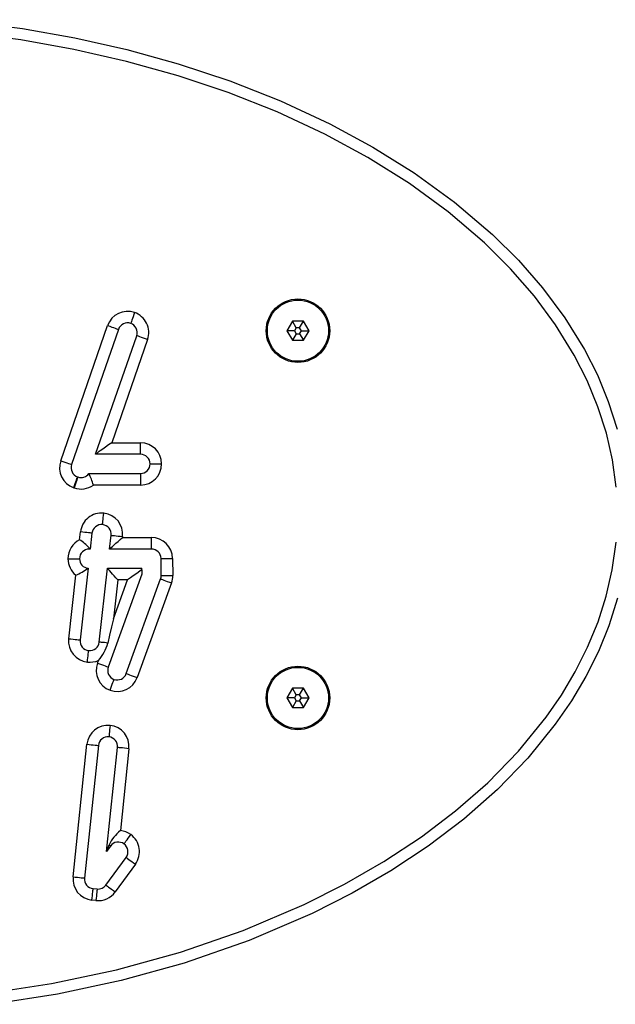
# Model space of a CAD drawing. Units: millimetres. Extents: x -4534 to 339158, y -3372 to 4731.
# Drawn here: x -791 to -636, y 1539 to 1794 of the extents above; entities that cross this region are included whole.
import ezdxf

# ---------------------------------------------------------------- set-up
doc = ezdxf.new("R2010")
doc.units = ezdxf.units.MM
doc.layers.add('Toestel 2D', color=7, linetype='Continuous', lineweight=20)
doc.layers.add('VP-EQ', color=7, linetype='Continuous', true_color=0x8a3492)

# ---------------------------------------------------------------- blocks, each defined once
blk = doc.blocks.new('01062')
at = {"color": 7, "linetype": 'Continuous', "lineweight": 25}
for p, q in [((1301.302, 163.501), (1301.158, 163.251)), ((1301.591, 163.501), (1301.302, 163.501)), ((1301.402, 163.328), (1301.302, 163.501)), ((1301.491, 163.328), (1301.591, 163.501)), ((1301.735, 163.251), (1301.591, 163.501)), ((1295.279, 159.872), (1296.498, 163.384)), ((1296.782, 163.286), (1295.562, 159.773)), ((1301.158, 163.251), (1301.302, 163.001)), ((1301.358, 163.251), (1301.158, 163.251)), ((1301.402, 163.328), (1301.358, 163.251)), ((1301.358, 163.251), (1301.402, 163.174)), ((1301.491, 163.328), (1301.402, 163.328)), ((1301.535, 163.251), (1301.491, 163.328)), ((1301.491, 163.174), (1301.535, 163.251)), ((1301.535, 163.251), (1301.735, 163.251)), ((1301.591, 163.001), (1301.735, 163.251)), ((1296.185, 160.041), (1297.254, 163.122)), ((1297.537, 163.024), (1296.606, 160.341)), ((1301.402, 163.174), (1301.302, 163.001)), ((1301.302, 163.001), (1301.591, 163.001)), ((1301.402, 163.174), (1301.491, 163.174)), ((1301.491, 163.174), (1301.591, 163.001)), ((1296.606, 160.341), (1297.353, 160.341)), ((1297.353, 160.041), (1297.353, 160.341)), ((1297.353, 160.041), (1296.185, 160.041)), ((1297.603, 159.791), (1297.903, 159.791)), ((1295.717, 159.455), (1295.727, 159.452)), ((1296.011, 159.541), (1297.353, 159.541)), ((1297.353, 159.541), (1297.353, 159.241)), ((1295.628, 159.168), (1295.618, 159.172)), ((1297.353, 159.241), (1296.129, 159.241)), ((1295.77, 157.82), (1295.793, 158.024)), ((1296.091, 157.991), (1296.046, 157.579)), ((1296.549, 157.579), (1296.588, 157.936)), ((1296.886, 157.904), (1296.884, 157.879)), ((1296.884, 157.879), (1297.637, 157.879)), ((1296.019, 157.579), (1296.019, 157.609)), ((1296.046, 157.579), (1296.019, 157.579)), ((1297.637, 157.579), (1296.549, 157.579)), ((1295.469, 157.327), (1295.469, 157.329)), ((1295.769, 157.329), (1295.769, 157.327)), ((1297.892, 156.89), (1297.887, 157.332)), ((1298.187, 157.335), (1298.192, 156.893)), ((1295.991, 157.079), (1295.785, 155.217)), ((1296.282, 155.162), (1296.494, 157.079)), ((1296.494, 157.079), (1297.39, 157.079)), ((1297.39, 157.041), (1297.39, 157.079)), ((1295.487, 155.25), (1295.669, 156.903)), ((1297.392, 156.93), (1296.515, 154.514)), ((1296.985, 154.344), (1297.877, 156.802)), ((1296.651, 155.767), (1297.018, 156.779)), ((1296.762, 156.779), (1296.651, 155.767)), ((1297.018, 156.779), (1296.762, 156.779)), ((1298.159, 156.7), (1297.267, 154.241)), ((1296.233, 154.617), (1296.259, 154.688)), ((1301.302, 153.961), (1301.158, 153.711)), ((1301.591, 153.961), (1301.302, 153.961)), ((1301.402, 153.788), (1301.302, 153.961)), ((1301.402, 153.788), (1301.358, 153.711)), ((1301.491, 153.788), (1301.402, 153.788)), ((1301.491, 153.788), (1301.591, 153.961)), ((1301.535, 153.711), (1301.491, 153.788)), ((1301.735, 153.711), (1301.591, 153.961)), ((1301.158, 153.711), (1301.302, 153.461)), ((1301.358, 153.711), (1301.158, 153.711)), ((1301.402, 153.634), (1301.302, 153.461)), ((1301.358, 153.711), (1301.402, 153.634)), ((1301.402, 153.634), (1301.491, 153.634)), ((1301.491, 153.634), (1301.535, 153.711)), ((1301.491, 153.634), (1301.591, 153.461)), ((1301.535, 153.711), (1301.735, 153.711)), ((1301.591, 153.461), (1301.735, 153.711)), ((1301.302, 153.461), (1301.591, 153.461)), ((1295.6, 149.064), (1295.96, 152.508)), ((1296.258, 152.476), (1295.898, 149.033)), ((1296.473, 149.724), (1296.755, 152.425)), ((1297.054, 152.393), (1296.831, 150.264)), ((1296.575, 149.864), (1296.473, 149.724)), ((1296.455, 148.849), (1296.979, 149.57)), ((1297.222, 149.393), (1296.697, 148.672)), ((1296.121, 148.759), (1296.226, 148.748)), ((1296.195, 148.449), (1296.09, 148.46))]:
    blk.add_line(p, q, dxfattribs=at)
at = {"color": 7, "linetype": 'Continuous', "lineweight": 25, "flags": 128}
for points in [[(1292.45, 171.33), (1294.288, 171.1), (1295.649, 170.857), (1296.999, 170.553), (1298.332, 170.185), (1299.675, 169.739), (1300.992, 169.221), (1302.276, 168.626), (1303.393, 168.022), (1304.471, 167.35), (1305.518, 166.59), (1306.503, 165.75), (1307.176, 165.082), (1307.801, 164.367), (1308.381, 163.588), (1308.892, 162.762), (1309.229, 162.101), (1309.514, 161.416), (1309.748, 160.69)], [(1309.756, 156.301), (1309.529, 155.585), (1309.255, 154.917), (1308.932, 154.271), (1308.556, 153.637), (1308.137, 153.03), (1307.423, 152.15), (1306.634, 151.335), (1305.76, 150.565), (1304.832, 149.861), (1303.863, 149.221), (1302.856, 148.639), (1301.82, 148.114), (1300.175, 147.41), (1298.485, 146.824), (1296.851, 146.372), (1295.192, 146.016), (1293.518, 145.752)], [(1297.198, 163.724), (1297.179, 163.668), (1297.16, 163.615), (1297.143, 163.566), (1297.128, 163.523), (1297.116, 163.488), (1297.107, 163.462), (1297.102, 163.446), (1297.1, 163.44)], [(1296.498, 163.384), (1296.553, 163.365), (1296.607, 163.347), (1296.656, 163.33), (1296.699, 163.315), (1296.734, 163.303), (1296.76, 163.293), (1296.776, 163.288), (1296.782, 163.286)], [(1297.537, 163.024), (1297.482, 163.043), (1297.429, 163.061), (1297.38, 163.078), (1297.337, 163.093), (1297.302, 163.105), (1297.275, 163.114), (1297.259, 163.12), (1297.254, 163.122)], [(1296.606, 160.341), (1296.524, 160.283), (1296.445, 160.226), (1296.372, 160.174), (1296.308, 160.129), (1296.256, 160.092), (1296.217, 160.064), (1296.193, 160.047), (1296.185, 160.041)], [(1295.279, 159.872), (1295.334, 159.853), (1295.387, 159.834), (1295.436, 159.817), (1295.479, 159.802), (1295.515, 159.79), (1295.541, 159.781), (1295.557, 159.775), (1295.562, 159.773)], [(1295.618, 159.172), (1295.637, 159.227), (1295.656, 159.28), (1295.673, 159.329), (1295.688, 159.372), (1295.7, 159.408), (1295.709, 159.434), (1295.715, 159.45), (1295.717, 159.455)], [(1295.727, 159.452), (1295.725, 159.446), (1295.719, 159.43), (1295.71, 159.404), (1295.698, 159.369), (1295.683, 159.326), (1295.666, 159.277), (1295.648, 159.224), (1295.628, 159.168)], [(1296.367, 158.212), (1296.368, 158.218), (1296.37, 158.235), (1296.373, 158.263), (1296.377, 158.3), (1296.382, 158.345), (1296.387, 158.396), (1296.394, 158.452), (1296.4, 158.511)], [(1296.091, 157.991), (1296.085, 157.992), (1296.069, 157.994), (1296.041, 157.997), (1296.004, 158.001), (1295.959, 158.006), (1295.907, 158.012), (1295.851, 158.018), (1295.793, 158.024)], [(1296.549, 157.579), (1296.554, 157.584), (1296.569, 157.597), (1296.594, 157.619), (1296.627, 157.649), (1296.668, 157.686), (1296.716, 157.729), (1296.769, 157.777), (1296.826, 157.827), (1296.884, 157.879)], [(1296.588, 157.936), (1296.594, 157.936), (1296.611, 157.934), (1296.638, 157.931), (1296.676, 157.927), (1296.721, 157.922), (1296.772, 157.916), (1296.828, 157.91), (1296.886, 157.904)], [(1297.637, 157.579), (1297.637, 157.585), (1297.637, 157.602), (1297.637, 157.63), (1297.637, 157.667), (1297.637, 157.713), (1297.637, 157.765), (1297.637, 157.821), (1297.637, 157.879)], [(1296.019, 157.609), (1296.034, 157.593), (1296.043, 157.582), (1296.046, 157.579)], [(1295.469, 157.329), (1295.527, 157.329), (1295.583, 157.329), (1295.635, 157.329), (1295.681, 157.329), (1295.718, 157.329), (1295.746, 157.329), (1295.763, 157.329), (1295.769, 157.329)], [(1295.469, 157.327), (1295.527, 157.327), (1295.583, 157.327), (1295.635, 157.327), (1295.681, 157.327), (1295.718, 157.327), (1295.746, 157.327), (1295.763, 157.327), (1295.769, 157.327)], [(1297.887, 157.332), (1297.893, 157.332), (1297.91, 157.332), (1297.938, 157.333), (1297.975, 157.333), (1298.021, 157.334), (1298.072, 157.334), (1298.129, 157.335), (1298.187, 157.335)], [(1296.762, 156.779), (1296.716, 156.831), (1296.67, 156.882), (1296.628, 156.929), (1296.59, 156.972), (1296.556, 157.009), (1296.53, 157.039), (1296.51, 157.061), (1296.498, 157.075), (1296.494, 157.079)], [(1297.39, 157.041), (1297.348, 157.011), (1297.295, 156.974), (1297.233, 156.93), (1297.165, 156.883), (1297.093, 156.832), (1297.018, 156.779)], [(1297.39, 157.041), (1297.391, 156.98), (1297.391, 156.942), (1297.392, 156.93)], [(1297.877, 156.802), (1297.882, 156.8), (1297.898, 156.794), (1297.925, 156.785), (1297.96, 156.772), (1298.002, 156.756), (1298.051, 156.739), (1298.104, 156.72), (1298.159, 156.7)], [(1297.892, 156.89), (1297.898, 156.89), (1297.915, 156.89), (1297.943, 156.89), (1297.98, 156.891), (1298.025, 156.891), (1298.077, 156.892), (1298.133, 156.892), (1298.192, 156.893)], [(1296.651, 155.767), (1296.601, 155.555), (1296.552, 155.345), (1296.504, 155.137)], [(1295.487, 155.25), (1295.545, 155.243), (1295.601, 155.237), (1295.652, 155.231), (1295.698, 155.226), (1295.735, 155.222), (1295.762, 155.219), (1295.779, 155.217), (1295.785, 155.217)], [(1296.504, 155.137), (1296.458, 155.142), (1296.415, 155.147), (1296.377, 155.151), (1296.344, 155.155), (1296.317, 155.158), (1296.298, 155.16), (1296.286, 155.161), (1296.282, 155.162)], [(1295.973, 154.642), (1295.98, 154.701), (1295.986, 154.757), (1295.991, 154.808), (1295.996, 154.853), (1296, 154.89), (1296.004, 154.918), (1296.005, 154.935), (1296.006, 154.941)], [(1296.233, 154.617), (1296.288, 154.597), (1296.341, 154.577), (1296.39, 154.56), (1296.433, 154.544), (1296.468, 154.531), (1296.494, 154.522), (1296.51, 154.516), (1296.515, 154.514)], [(1296.985, 154.344), (1296.991, 154.342), (1297.007, 154.336), (1297.033, 154.327), (1297.068, 154.314), (1297.111, 154.298), (1297.159, 154.281), (1297.212, 154.261), (1297.267, 154.241)], [(1296.563, 153.912), (1296.583, 153.967), (1296.602, 154.02), (1296.62, 154.069), (1296.635, 154.111), (1296.648, 154.146), (1296.657, 154.173), (1296.663, 154.189), (1296.665, 154.194)], [(1296.564, 152.998), (1296.558, 152.939), (1296.552, 152.883), (1296.546, 152.832), (1296.542, 152.787), (1296.538, 152.749), (1296.535, 152.722), (1296.533, 152.705), (1296.533, 152.699)], [(1295.96, 152.508), (1296.018, 152.502), (1296.074, 152.496), (1296.125, 152.49), (1296.171, 152.486), (1296.208, 152.482), (1296.235, 152.479), (1296.252, 152.477), (1296.258, 152.476)], [(1297.054, 152.393), (1296.995, 152.399), (1296.939, 152.405), (1296.888, 152.411), (1296.843, 152.415), (1296.806, 152.419), (1296.778, 152.422), (1296.761, 152.424), (1296.755, 152.425)], [(1296.924, 149.919), (1296.928, 149.924), (1296.938, 149.938), (1296.954, 149.96), (1296.976, 149.99), (1297.003, 150.027), (1297.033, 150.069), (1297.067, 150.114), (1297.101, 150.162)], [(1296.473, 149.724), (1296.481, 149.743), (1296.502, 149.8), (1296.538, 149.892)], [(1296.575, 149.864), (1296.575, 149.865), (1296.573, 149.866), (1296.57, 149.868), (1296.566, 149.871), (1296.56, 149.875), (1296.554, 149.88), (1296.546, 149.885), (1296.538, 149.892)], [(1296.979, 149.57), (1296.984, 149.566), (1296.998, 149.556), (1297.02, 149.54), (1297.05, 149.518), (1297.087, 149.491), (1297.129, 149.461), (1297.175, 149.428), (1297.222, 149.393)], [(1295.6, 149.064), (1295.658, 149.058), (1295.714, 149.052), (1295.766, 149.047), (1295.811, 149.042), (1295.848, 149.038), (1295.876, 149.036), (1295.893, 149.034), (1295.898, 149.033)], [(1296.09, 148.46), (1296.096, 148.518), (1296.102, 148.574), (1296.107, 148.626), (1296.112, 148.671), (1296.116, 148.708), (1296.119, 148.736), (1296.12, 148.753), (1296.121, 148.759)], [(1296.226, 148.748), (1296.226, 148.742), (1296.224, 148.725), (1296.221, 148.697), (1296.217, 148.66), (1296.213, 148.615), (1296.207, 148.563), (1296.201, 148.507), (1296.195, 148.449)], [(1296.455, 148.849), (1296.459, 148.846), (1296.473, 148.836), (1296.495, 148.819), (1296.526, 148.797), (1296.562, 148.771), (1296.604, 148.74), (1296.65, 148.707), (1296.697, 148.672)]]:
    blk.add_lwpolyline(points, dxfattribs=at)
at = {"color": 8, "linetype": 'Continuous', "lineweight": 25, "flags": 128}
for points in [[(1293.339, 146.032), (1295.044, 146.294), (1296.733, 146.652), (1298.396, 147.111), (1300.024, 147.673), (1301.608, 148.346), (1302.659, 148.873), (1303.678, 149.459), (1304.659, 150.106), (1305.545, 150.777), (1306.382, 151.509), (1307.177, 152.325), (1307.896, 153.208), (1308.294, 153.785), (1308.653, 154.387), (1308.975, 155.026), (1309.247, 155.688), (1309.46, 156.357), (1309.617, 157.041), (1309.716, 157.758)], [(1309.718, 159.187), (1309.622, 159.894), (1309.463, 160.593), (1309.246, 161.277), (1308.964, 161.959), (1308.63, 162.616), (1308.145, 163.403), (1307.594, 164.146), (1306.972, 164.861), (1306.299, 165.53), (1305.35, 166.341), (1304.342, 167.075), (1303.262, 167.752), (1302.141, 168.358), (1300.903, 168.933), (1299.632, 169.436), (1298.337, 169.87), (1296.988, 170.247), (1295.621, 170.557), (1294.242, 170.803), (1292.473, 171.027)]]:
    blk.add_lwpolyline(points, dxfattribs=at)
at = {"color": 7, "linetype": 'Continuous', "lineweight": 25}
for centre, radius in [((1301.446, 163.251), 0.825), ((1301.446, 163.251), 0.795), ((1301.446, 153.711), 0.825), ((1301.446, 153.711), 0.795)]:
    blk.add_circle(centre, radius, dxfattribs=at)
for centre, radius, start, end in [((1297.018, 163.204), 0.55, 70.8588, 160.8588), ((1297.018, 163.204), 0.55, 340.8588, 70.8588), ((1297.018, 163.204), 0.25, 70.8588, 160.8588), ((1297.018, 163.204), 0.25, 340.8588, 70.8588), ((1297.353, 159.791), 0.55, 0, 90), ((1295.799, 159.691), 0.55, 160.8588, 250.8588), ((1297.353, 159.791), 0.25, 0, 90), ((1295.799, 159.691), 0.25, 160.8588, 250.8588), ((1297.353, 159.791), 0.55, 270, 0), ((1297.353, 159.791), 0.25, 270, 0), ((1295.809, 159.688), 0.25, 250.8588, 324.0147), ((1294.006, 158.577), 2.225, 17.3681, 25.679), ((1295.809, 159.688), 0.55, 250.8588, 305.6556), ((1296.34, 157.964), 0.55, 83.7016, 173.7016), ((1296.34, 157.964), 0.55, 353.7016, 83.7016), ((1296.34, 157.964), 0.25, 83.7016, 173.7016), ((1296.34, 157.964), 0.25, 353.7016, 83.7016), ((1296.019, 157.329), 0.55, 116.8219, 180.0182), ((1294.939, 156.589), 1.486, 43.3983, 55.9721), ((1297.637, 157.329), 0.55, 0.6155, 90.0182), ((1296.019, 157.329), 0.25, 90.0182, 180.0182), ((1297.637, 157.329), 0.25, 0.6155, 90.0182), ((1296.019, 157.327), 0.55, 180.0182, 230.5595), ((1296.019, 157.327), 0.25, 180.0182, 263.5424), ((1295.209, 158.122), 1.303, 290.6776, 306.8451), ((1297.642, 156.887), 0.25, 340.061, 0.6155), ((1297.642, 156.887), 0.55, 340.061, 0.6155), ((1296.033, 155.189), 0.55, 173.7016, 263.7016), ((1296.033, 155.189), 0.25, 173.7016, 263.7016), ((1296.033, 155.189), 0.25, 263.7016, 353.7016), ((1295.533, 155.374), 0.999, 316.5838, 346.2868), ((1296.033, 155.189), 0.55, 263.7016, 294.2047), ((1296.75, 154.429), 0.55, 160.061, 250.061), ((1296.75, 154.429), 0.25, 160.061, 250.061), ((1296.75, 154.429), 0.55, 250.061, 340.061), ((1296.75, 154.429), 0.25, 250.061, 340.061), ((1296.507, 152.45), 0.55, 84.0376, 174.0376), ((1296.507, 152.45), 0.55, 354.0376, 84.0376), ((1296.507, 152.45), 0.25, 84.0376, 174.0376), ((1296.507, 152.45), 0.25, 354.0376, 84.0376), ((1297.462, 149.465), 1.018, 128.2857, 155.2348), ((1296.777, 149.717), 0.55, 53.9389, 84.3607), ((1296.777, 149.717), 0.55, 323.9389, 53.9389), ((1296.777, 149.717), 0.25, 53.9389, 143.9389), ((1296.777, 149.717), 0.25, 323.9389, 53.9389), ((1296.147, 149.007), 0.55, 174.0376, 264.0376), ((1296.147, 149.007), 0.25, 174.0376, 264.0376), ((1296.252, 148.996), 0.55, 264.0376, 323.9389), ((1296.252, 148.996), 0.25, 264.0376, 323.9389)]:
    blk.add_arc(centre, radius, start, end, dxfattribs=at)
blk = doc.blocks.new('0106-12 2d')
at = {"layer": 'VP-EQ', "color": 0}
blk.add_blockref('01062', (-1117.088, -33.861), dxfattribs=at)
blk = doc.blocks.new('VPL-01-0106-1-GM')
at = {"layer": 'Toestel 2D', "xscale": 10, "yscale": 10, "zscale": 10}
blk.add_blockref('0106-12 2d', (-2561.94, 419.76), dxfattribs=at)
blk = doc.blocks.new('VPL-01-0106-1-RVS')
blk.add_blockref('VPL-01-0106-1-GM', (0, 0))

msp = doc.modelspace()

# ---------------------------------------------------------------- block references
msp.add_blockref('VPL-01-0106-1-RVS', (0, 0))

doc.saveas('drawing.dxf')
